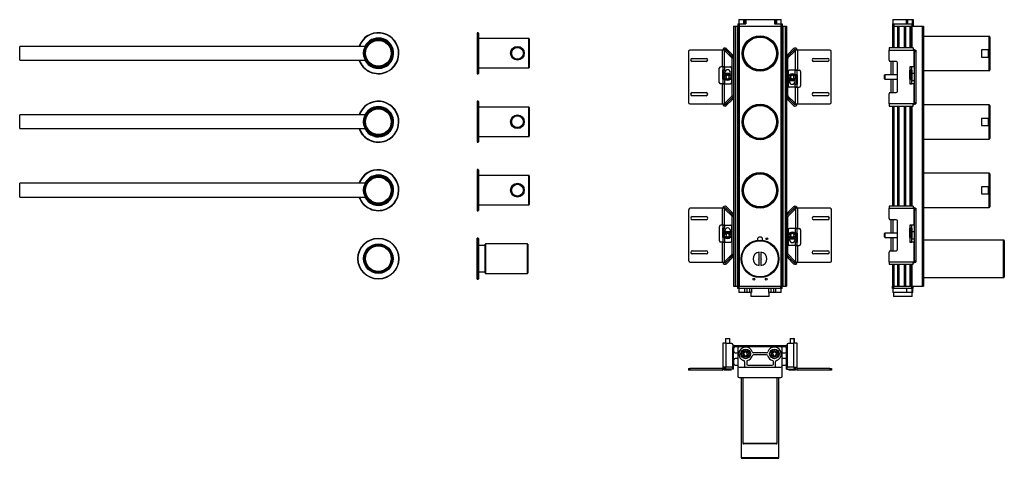
# Model space of a CAD drawing. Units: millimetres. Extents: x -2781 to -1344, y 166 to 807.
import ezdxf

# ---------------------------------------------------------------- set-up
doc = ezdxf.new("R2010")
doc.units = ezdxf.units.MM

# ---------------------------------------------------------------- blocks, each defined once
blk = doc.blocks.new('A$C13419')
at = {"color": 7, "linetype": 'Continuous', "lineweight": 25}
for p, q in [((-325, 434), (-325, 400)), ((-325, 434), (-305, 434)), ((-310, 494), (-310, 434)), ((-310, 494), (-239, 494)), ((-305, 434), (-305, 400)), ((-305, 434), (-209, 434)), ((-239, 494), (-239, 434)), ((-239, 494), (-225, 494)), ((-225, 494), (-225, 434)), ((-225, 494), (-209, 494)), ((-209, 494), (-209, 434)), ((-209, 494), (209, 494)), ((209, 494), (209, 434)), ((209, 494), (225, 494)), ((209, 434), (305, 434)), ((225, 494), (225, 434)), ((225, 494), (239, 494)), ((239, 494), (239, 434)), ((239, 494), (310, 494)), ((305, 434), (305, 400)), ((305, 434), (325, 434)), ((310, 434), (310, 494)), ((325, 434), (325, 400)), ((1935, 434), (1935, 400)), ((1935, 434), (1955, 434)), ((1940, 494), (1940, 434)), ((1940, 494), (2135, 494)), ((1955, 434), (1955, 400)), ((1955, 434), (2215, 434)), ((2135, 494), (2135, 434)), ((2135, 494), (2154, 494)), ((2154, 494), (2154, 434)), ((2154, 494), (2219, 494)), ((2215, 434), (2215, 400)), ((2215, 434), (2235, 434)), ((2219, 494), (2219, 434)), ((2219, 494), (2235, 494)), ((2235, 494), (2235, 434)), ((2235, 434), (2235, 400)), ((-385, 400), (-385, -3400)), ((-385, 400), (-365, 400)), ((-365, 400), (-365, -3400)), ((-365, 400), (-335, 400)), ((-335, 400), (-335, -3400)), ((-335, 400), (-325, 400)), ((-325, 400), (-325, -3400)), ((-325, 400), (-305, 400)), ((-305, 400), (-305, -3400)), ((-305, 400), (305, 400)), ((305, 400), (305, -3400)), ((305, 400), (325, 400)), ((325, 400), (325, -3400)), ((325, 400), (335, 400)), ((335, 400), (335, -3400)), ((335, 400), (365, 400)), ((365, 400), (365, -3400)), ((365, 400), (385, 400)), ((385, 400), (385, -73)), ((1935, 400), (1935, 80)), ((1935, 400), (1955, 400)), ((1955, 400), (2005, 400)), ((2005, 400), (2025, 400)), ((2025, 400), (2105, 400)), ((2025, 400), (2025, 80)), ((2105, 400), (2105, 80)), ((2105, 400), (2125, 400)), ((2125, 400), (2185, 400)), ((2185, 400), (2205, 400)), ((2205, 400), (2205, 80)), ((2205, 400), (2215, 400)), ((2215, 400), (2365, 400)), ((2365, 400), (2365, -3400)), ((2365, 400), (2385, 400)), ((2385, 400), (2385, -3400)), ((3345, 250), (2385, 250)), ((3355, 240), (3355, 0)), ((-1043, 30), (-1043, -718)), ((-553, 50), (-1023, 50)), ((-523, 50), (-553, 50)), ((-553, 50), (-553, -194)), ((-523, 50), (-523, -194)), ((-520, 43), (-506, 57)), ((-506, 28), (-520, 43)), ((-506, 57), (-506, 57)), ((-506, 57), (-491, 43)), ((-491, 43), (-506, 28)), ((-411, -66), (-506, 28)), ((-412, -8), (-492, 71)), ((-397, -52), (-491, 43)), ((394, -52), (488, 43)), ((408, -66), (503, 28)), ((489, 71), (409, -8)), ((503, 57), (488, 43)), ((488, 43), (503, 28)), ((503, 57), (503, 57)), ((517, 43), (503, 57)), ((503, 28), (517, 43)), ((520, -244), (520, 50)), ((550, 50), (520, 50)), ((550, -244), (550, 50)), ((1020, 50), (550, 50)), ((1040, -718), (1040, 30)), ((2235, 80), (1885, 80)), ((1885, 80), (1885, 50)), ((1885, -99), (1885, 50)), ((1885, 50), (2235, 50)), ((2235, 80), (2235, 50)), ((2235, 57), (2245, 57)), ((2235, 50), (2245, 50)), ((2245, 50), (2245, -194)), ((2245, 50), (2255, 50)), ((2255, 50), (2275, 50)), ((2255, 30), (2255, 50)), ((2255, 30), (2275, 30)), ((2255, -718), (2255, 30)), ((2275, 50), (2275, 30)), ((2275, 30), (2275, -718)), ((3232, 51), (3232, -52)), ((3335, 51), (3232, 51)), ((3335, -52), (3335, 51)), ((-991, -72), (-786, -72)), ((-786, -117), (-991, -117)), ((-426, -22), (-412, -8)), ((-412, -8), (-398, -22)), ((-398, -22), (-412, -37)), ((-408, -615), (-408, -73)), ((-388, -73), (-388, -615)), ((-388, -73), (-385, -73)), ((385, -73), (385, -615)), ((395, -22), (409, -8)), ((409, -37), (395, -22)), ((405, -615), (405, -73)), ((409, -8), (423, -22)), ((782, -72), (987, -72)), ((987, -117), (782, -117)), ((1985, -119), (1905, -119)), ((1915, -314), (1915, -119)), ((2005, -549), (2005, -139)), ((3232, -52), (3335, -52)), ((3355, 0), (3355, -240)), ((-594, -423), (-594, -214)), ((-553, -194), (-574, -194)), ((-523, -194), (-553, -194)), ((-543, -194), (-543, -195)), ((-543, -195), (-513, -195)), ((-543, -195), (-543, -242)), ((-513, -242), (-543, -242)), ((-543, -377), (-543, -242)), ((-533, -243), (-533, -376)), ((-533, -243), (-513, -243)), ((-523, -194), (-523, -195)), ((-523, -242), (-523, -243)), ((-513, -242), (-513, -195)), ((-513, -195), (-433, -195)), ((-513, -243), (-513, -242)), ((-413, -423), (-413, -215)), ((410, -265), (410, -473)), ((510, -245), (430, -245)), ((510, -245), (510, -312)), ((540, -245), (510, -245)), ((520, -244), (550, -244)), ((520, -245), (520, -244)), ((540, -245), (540, -244)), ((540, -312), (540, -245)), ((550, -244), (570, -244)), ((591, -265), (591, -474)), ((2185, -194), (2185, -195)), ((2245, -194), (2185, -194)), ((2185, -195), (2185, -242)), ((2185, -195), (2215, -195)), ((2185, -377), (2185, -242)), ((2215, -242), (2185, -242)), ((2195, -243), (2195, -242)), ((2195, -243), (2215, -243)), ((2195, -243), (2195, -376)), ((2215, -242), (2215, -195)), ((2215, -243), (2215, -242)), ((2215, -243), (2215, -376)), ((2255, -194), (2245, -194)), ((2385, -250), (3345, -250)), ((-513, -377), (-543, -377)), ((-543, -377), (-543, -443)), ((-533, -376), (-513, -376)), ((-523, -376), (-523, -377)), ((-518, -376), (-518, -377)), ((-513, -376), (-513, -377)), ((-513, -443), (-513, -377)), ((-490, -321), (-502, -347)), ((-502, -347), (-485, -371)), ((-498, -289), (-433, -289)), ((-461, -318), (-490, -321)), ((-485, -371), (-456, -367)), ((-444, -341), (-461, -318)), ((-456, -367), (-444, -341)), ((-413, -289), (-408, -289)), ((-408, -399), (-413, -399)), ((410, -289), (405, -289)), ((405, -399), (410, -399)), ((495, -399), (430, -399)), ((470, -315), (445, -330)), ((445, -330), (445, -359)), ((445, -359), (470, -373)), ((495, -330), (470, -315)), ((470, -373), (495, -359)), ((495, -359), (495, -330)), ((510, -313), (510, -312)), ((510, -312), (540, -312)), ((530, -313), (510, -313)), ((515, -312), (515, -313)), ((520, -313), (520, -312)), ((530, -446), (530, -313)), ((540, -312), (540, -447)), ((1820, -314), (1815, -319)), ((1815, -324), (1815, -319)), ((1815, -369), (1815, -324)), ((1815, -369), (1820, -374)), ((2005, -314), (1820, -314)), ((1820, -314), (1820, -320)), ((1820, -320), (1820, -374)), ((1820, -374), (2005, -374)), ((1915, -569), (1915, -374)), ((2195, -288), (2185, -288)), ((2191, -304), (2185, -304)), ((2185, -377), (2185, -443)), ((2215, -377), (2185, -377)), ((2193, -306), (2191, -304)), ((2191, -377), (2191, -304)), ((2193, -306), (2193, -377)), ((2195, -315), (2193, -315)), ((2193, -373), (2195, -373)), ((2195, -376), (2215, -376)), ((2195, -377), (2195, -376)), ((2217, -294), (2215, -296)), ((2215, -376), (2215, -377)), ((2215, -443), (2215, -377)), ((2215, -392), (2217, -394)), ((2255, -294), (2217, -294)), ((2217, -294), (2217, -304)), ((2217, -304), (2217, -394)), ((2217, -394), (2255, -394)), ((-991, -572), (-786, -572)), ((-553, -444), (-573, -444)), ((-553, -444), (-553, -738)), ((-523, -444), (-553, -444)), ((-543, -443), (-513, -443)), ((-543, -443), (-543, -444)), ((-523, -443), (-523, -444)), ((-523, -444), (-523, -738)), ((-513, -443), (-433, -443)), ((510, -493), (430, -493)), ((510, -446), (510, -447)), ((530, -446), (510, -446)), ((510, -447), (510, -493)), ((510, -447), (540, -447)), ((540, -493), (510, -493)), ((520, -447), (520, -446)), ((520, -494), (520, -493)), ((520, -738), (520, -494)), ((520, -494), (550, -494)), ((540, -493), (540, -447)), ((540, -494), (540, -493)), ((550, -738), (550, -494)), ((550, -494), (571, -494)), ((782, -572), (987, -572)), ((1905, -569), (1985, -569)), ((2185, -443), (2185, -444)), ((2185, -443), (2215, -443)), ((2245, -444), (2185, -444)), ((2245, -444), (2245, -738)), ((2245, -444), (2255, -444)), ((-786, -617), (-991, -617)), ((-520, -731), (-506, -717)), ((-506, -717), (-411, -622)), ((-506, -717), (-491, -731)), ((-492, -759), (-412, -680)), ((-491, -731), (-397, -636)), ((-412, -680), (-426, -666)), ((-412, -652), (-398, -666)), ((-398, -666), (-412, -680)), ((-385, -615), (-388, -615)), ((385, -615), (385, -3400)), ((488, -731), (394, -636)), ((395, -666), (409, -652)), ((409, -680), (395, -666)), ((503, -717), (408, -622)), ((423, -666), (409, -680)), ((409, -680), (489, -759)), ((503, -717), (488, -731)), ((517, -731), (503, -717)), ((987, -617), (782, -617)), ((1885, -738), (1885, -589)), ((2255, -718), (2275, -718)), ((2255, -738), (2255, -718)), ((2275, -718), (2275, -738)), ((-1023, -738), (-553, -738)), ((-553, -738), (-523, -738)), ((-506, -745), (-520, -731)), ((-491, -731), (-506, -745)), ((-506, -745), (-506, -745)), ((488, -731), (503, -745)), ((503, -745), (517, -731)), ((503, -745), (503, -745)), ((520, -738), (550, -738)), ((550, -738), (1020, -738)), ((2235, -738), (1885, -738)), ((1885, -738), (1885, -768)), ((1885, -768), (2235, -768)), ((1935, -768), (1935, -2232)), ((2025, -768), (2025, -2232)), ((2105, -768), (2105, -2232)), ((2205, -768), (2205, -2232)), ((2245, -738), (2235, -738)), ((2235, -768), (2235, -738)), ((2245, -745), (2235, -745)), ((2255, -738), (2245, -738)), ((2255, -738), (2275, -738)), ((3345, -750), (2385, -750)), ((3355, -760), (3355, -1000)), ((3335, -949), (3232, -949)), ((3232, -949), (3232, -1052)), ((3335, -1052), (3335, -949)), ((3355, -1000), (3355, -1240)), ((3232, -1052), (3335, -1052)), ((2385, -1250), (3345, -1250)), ((3345, -1750), (2385, -1750)), ((3355, -1760), (3355, -2000)), ((3335, -1949), (3232, -1949)), ((3232, -1949), (3232, -2052)), ((3335, -2052), (3335, -1949)), ((3355, -2000), (3355, -2240)), ((3232, -2052), (3335, -2052)), ((-1042, -2282), (-1042, -3030)), ((-552, -2262), (-1021, -2262)), ((-521, -2262), (-552, -2262)), ((-552, -2262), (-552, -2506)), ((-521, -2262), (-521, -2506)), ((-518, -2269), (-504, -2255)), ((-504, -2283), (-518, -2269)), ((-504, -2255), (-504, -2255)), ((-504, -2255), (-490, -2269)), ((-490, -2269), (-504, -2283)), ((-409, -2378), (-504, -2283)), ((-411, -2320), (-490, -2241)), ((-395, -2364), (-490, -2269)), ((395, -2364), (490, -2269)), ((409, -2378), (504, -2283)), ((490, -2241), (411, -2320)), ((504, -2255), (490, -2269)), ((490, -2269), (504, -2283)), ((504, -2255), (504, -2255)), ((518, -2269), (504, -2255)), ((504, -2283), (518, -2269)), ((522, -2556), (522, -2262)), ((552, -2262), (522, -2262)), ((552, -2556), (552, -2262)), ((1022, -2262), (552, -2262)), ((1042, -3030), (1042, -2282)), ((2235, -2232), (1885, -2232)), ((1885, -2232), (1885, -2262)), ((1885, -2411), (1885, -2262)), ((1885, -2262), (2235, -2262)), ((2235, -2232), (2235, -2262)), ((2235, -2255), (2245, -2255)), ((2235, -2262), (2245, -2262)), ((2245, -2262), (2245, -2506)), ((2245, -2262), (2255, -2262)), ((2255, -2262), (2275, -2262)), ((2255, -2282), (2255, -2262)), ((2255, -2282), (2275, -2282)), ((2255, -3030), (2255, -2282)), ((2275, -2262), (2275, -2282)), ((2275, -2282), (2275, -3030)), ((2385, -2250), (3345, -2250)), ((-989, -2383), (-784, -2383)), ((-784, -2428), (-989, -2428)), ((-425, -2334), (-411, -2320)), ((-411, -2320), (-397, -2334)), ((-397, -2334), (-411, -2348)), ((-406, -2927), (-406, -2385)), ((-386, -2385), (-386, -2927)), ((-386, -2385), (-385, -2385)), ((387, -2385), (385, -2385)), ((387, -2385), (387, -2927)), ((397, -2334), (411, -2320)), ((411, -2348), (397, -2334)), ((407, -2927), (407, -2385)), ((411, -2320), (425, -2334)), ((784, -2383), (989, -2383)), ((989, -2428), (784, -2428)), ((1985, -2431), (1905, -2431)), ((1915, -2626), (1915, -2431)), ((-592, -2735), (-592, -2526)), ((-552, -2506), (-572, -2506)), ((-521, -2506), (-552, -2506)), ((-541, -2506), (-541, -2507)), ((-541, -2507), (-512, -2507)), ((-541, -2507), (-541, -2553)), ((-512, -2553), (-541, -2553)), ((-541, -2688), (-541, -2553)), ((-532, -2554), (-532, -2687)), ((-532, -2554), (-512, -2554)), ((-521, -2506), (-521, -2507)), ((-521, -2553), (-521, -2554)), ((-512, -2553), (-512, -2507)), ((-512, -2507), (-432, -2507)), ((-512, -2554), (-512, -2553)), ((-412, -2735), (-412, -2527)), ((412, -2577), (412, -2785)), ((512, -2557), (432, -2557)), ((512, -2557), (512, -2623)), ((542, -2557), (512, -2557)), ((522, -2556), (552, -2556)), ((522, -2557), (522, -2556)), ((542, -2557), (542, -2556)), ((542, -2623), (542, -2557)), ((552, -2556), (572, -2556)), ((592, -2577), (592, -2786)), ((2005, -2861), (2005, -2451)), ((2185, -2506), (2185, -2507)), ((2245, -2506), (2185, -2506)), ((2185, -2507), (2185, -2553)), ((2185, -2507), (2215, -2507)), ((2185, -2688), (2185, -2553)), ((2215, -2553), (2185, -2553)), ((2195, -2554), (2195, -2553)), ((2195, -2554), (2215, -2554)), ((2195, -2554), (2195, -2687)), ((2215, -2553), (2215, -2507)), ((2215, -2554), (2215, -2553)), ((2215, -2554), (2215, -2687)), ((2255, -2506), (2245, -2506)), ((-512, -2688), (-541, -2688)), ((-541, -2688), (-541, -2755)), ((-532, -2687), (-512, -2687)), ((-521, -2687), (-521, -2688)), ((-516, -2687), (-516, -2688)), ((-512, -2687), (-512, -2688)), ((-512, -2755), (-512, -2688)), ((-489, -2633), (-500, -2659)), ((-500, -2659), (-483, -2682)), ((-496, -2601), (-431, -2601)), ((-460, -2629), (-489, -2633)), ((-483, -2682), (-454, -2679)), ((-443, -2653), (-460, -2629)), ((-454, -2679), (-443, -2653)), ((-412, -2601), (-406, -2601)), ((-406, -2711), (-412, -2711)), ((-35, -2705), (-35, -2727)), ((15, -2685), (-15, -2685)), ((35, -2727), (35, -2705)), ((412, -2601), (407, -2601)), ((407, -2711), (412, -2711)), ((496, -2711), (431, -2711)), ((472, -2627), (447, -2641)), ((447, -2641), (447, -2670)), ((447, -2670), (472, -2685)), ((496, -2641), (472, -2627)), ((472, -2685), (496, -2670)), ((496, -2670), (496, -2641)), ((512, -2624), (512, -2623)), ((512, -2623), (542, -2623)), ((532, -2624), (512, -2624)), ((516, -2623), (516, -2624)), ((522, -2624), (522, -2623)), ((532, -2757), (532, -2624)), ((542, -2623), (542, -2758)), ((1820, -2626), (1815, -2631)), ((1815, -2636), (1815, -2631)), ((1815, -2681), (1815, -2636)), ((1815, -2681), (1820, -2686)), ((2005, -2626), (1820, -2626)), ((1820, -2626), (1820, -2632)), ((1820, -2632), (1820, -2686)), ((1820, -2686), (2005, -2686)), ((1915, -2881), (1915, -2686)), ((2195, -2600), (2185, -2600)), ((2191, -2616), (2185, -2616)), ((2185, -2688), (2185, -2755)), ((2215, -2688), (2185, -2688)), ((2193, -2618), (2191, -2616)), ((2191, -2688), (2191, -2616)), ((2193, -2618), (2193, -2688)), ((2195, -2627), (2193, -2627)), ((2193, -2685), (2195, -2685)), ((2195, -2687), (2215, -2687)), ((2195, -2688), (2195, -2687)), ((2217, -2606), (2215, -2608)), ((2215, -2687), (2215, -2688)), ((2215, -2755), (2215, -2688)), ((2215, -2704), (2217, -2706)), ((2255, -2606), (2217, -2606)), ((2217, -2606), (2217, -2616)), ((2217, -2616), (2217, -2706)), ((2217, -2706), (2255, -2706)), ((3555, -2725), (2385, -2725)), ((-552, -2756), (-572, -2756)), ((-552, -2756), (-552, -3050)), ((-521, -2756), (-552, -2756)), ((-541, -2755), (-512, -2755)), ((-541, -2755), (-541, -2756)), ((-521, -2755), (-521, -2756)), ((-521, -2756), (-521, -3050)), ((-512, -2755), (-432, -2755)), ((512, -2805), (432, -2805)), ((512, -2757), (512, -2758)), ((532, -2757), (512, -2757)), ((512, -2758), (512, -2805)), ((512, -2758), (542, -2758)), ((542, -2805), (512, -2805)), ((522, -2758), (522, -2757)), ((522, -2806), (522, -2805)), ((522, -3050), (522, -2806)), ((522, -2806), (552, -2806)), ((542, -2805), (542, -2758)), ((542, -2806), (542, -2805)), ((552, -3050), (552, -2806)), ((552, -2806), (572, -2806)), ((2185, -2755), (2185, -2756)), ((2185, -2755), (2215, -2755)), ((2245, -2756), (2185, -2756)), ((2245, -2756), (2245, -3050)), ((2245, -2756), (2255, -2756)), ((3565, -2735), (3565, -3000)), ((-989, -2883), (-784, -2883)), ((-784, -2928), (-989, -2928)), ((-504, -3028), (-409, -2934)), ((-490, -3043), (-395, -2948)), ((-490, -3071), (-411, -2992)), ((-411, -2992), (-425, -2978)), ((-411, -2963), (-397, -2978)), ((-397, -2978), (-411, -2992)), ((-385, -2927), (-386, -2927)), ((-12, -3099), (-12, -2901)), ((12, -2901), (12, -3099)), ((385, -2927), (387, -2927)), ((490, -3043), (395, -2948)), ((397, -2978), (411, -2963)), ((411, -2992), (397, -2978)), ((504, -3028), (409, -2934)), ((425, -2978), (411, -2992)), ((411, -2992), (490, -3071)), ((784, -2883), (989, -2883)), ((989, -2928), (784, -2928)), ((1885, -3050), (1885, -2901)), ((1905, -2881), (1985, -2881)), ((3565, -3000), (3565, -3265)), ((-1021, -3050), (-552, -3050)), ((-552, -3050), (-521, -3050)), ((-518, -3043), (-504, -3028)), ((-504, -3057), (-518, -3043)), ((-504, -3028), (-490, -3043)), ((-490, -3043), (-504, -3057)), ((-504, -3057), (-504, -3057)), ((504, -3028), (490, -3043)), ((490, -3043), (504, -3057)), ((518, -3043), (504, -3028)), ((504, -3057), (518, -3043)), ((504, -3057), (504, -3057)), ((522, -3050), (552, -3050)), ((552, -3050), (1022, -3050)), ((2235, -3050), (1885, -3050)), ((1885, -3050), (1885, -3080)), ((1885, -3080), (2235, -3080)), ((1935, -3080), (1935, -3400)), ((2025, -3080), (2025, -3400)), ((2105, -3080), (2105, -3400)), ((2205, -3080), (2205, -3400)), ((2245, -3050), (2235, -3050)), ((2235, -3080), (2235, -3050)), ((2245, -3057), (2235, -3057)), ((2255, -3050), (2245, -3050)), ((2255, -3030), (2275, -3030)), ((2255, -3050), (2255, -3030)), ((2255, -3050), (2275, -3050)), ((2275, -3030), (2275, -3050)), ((2385, -3275), (3555, -3275)), ((-385, -3400), (-365, -3400)), ((-365, -3400), (-335, -3400)), ((-335, -3400), (-325, -3400)), ((-325, -3434), (-325, -3400)), ((-325, -3400), (-305, -3400)), ((-305, -3434), (-325, -3434)), ((-310, -3434), (-310, -3494)), ((-305, -3434), (-305, -3400)), ((-305, -3400), (305, -3400)), ((305, -3434), (-305, -3434)), ((-225, -3434), (-225, -3494)), ((-195, -3434), (-195, -3494)), ((-156, -3434), (-156, -3494)), ((-126, -3434), (-126, -3494)), ((126, -3434), (126, -3494)), ((156, -3434), (156, -3494)), ((195, -3434), (195, -3494)), ((225, -3434), (225, -3494)), ((305, -3434), (305, -3400)), ((305, -3400), (325, -3400)), ((325, -3434), (305, -3434)), ((310, -3494), (310, -3434)), ((325, -3434), (325, -3400)), ((325, -3400), (335, -3400)), ((335, -3400), (365, -3400)), ((365, -3400), (385, -3400)), ((1935, -3434), (1935, -3400)), ((1935, -3400), (1955, -3400)), ((1955, -3434), (1935, -3434)), ((1940, -3434), (1940, -3494)), ((1955, -3434), (1955, -3400)), ((1955, -3400), (2005, -3400)), ((2215, -3434), (1955, -3434)), ((2005, -3400), (2025, -3400)), ((2025, -3400), (2105, -3400)), ((2105, -3400), (2125, -3400)), ((2125, -3400), (2185, -3400)), ((2138, -3434), (2138, -3494)), ((2185, -3400), (2205, -3400)), ((2205, -3400), (2215, -3400)), ((2215, -3434), (2215, -3400)), ((2215, -3400), (2365, -3400)), ((2235, -3434), (2215, -3434)), ((2215, -3434), (2215, -3494)), ((2230, -3494), (2230, -3434)), ((2235, -3434), (2235, -3400)), ((2365, -3400), (2385, -3400)), ((-225, -3494), (-310, -3494)), ((-195, -3494), (-225, -3494)), ((-156, -3494), (-195, -3494)), ((-126, -3494), (-156, -3494)), ((-135, -3494), (-135, -3549)), ((135, -3549), (-135, -3549)), ((156, -3494), (126, -3494)), ((135, -3549), (135, -3494)), ((195, -3494), (156, -3494)), ((225, -3494), (195, -3494)), ((310, -3494), (225, -3494)), ((2138, -3494), (1940, -3494)), ((1950, -3494), (1950, -3549)), ((2220, -3549), (1950, -3549)), ((2215, -3494), (2138, -3494)), ((2230, -3494), (2215, -3494)), ((2220, -3549), (2220, -3494)), ((-498, -4164), (-503, -4169)), ((-498, -4164), (-488, -4164)), ((-488, -4164), (-448, -4164)), ((-443, -4169), (-448, -4164)), ((-448, -4164), (-446, -4164)), ((-441, -4169), (-446, -4164)), ((445, -4164), (440, -4169)), ((445, -4164), (495, -4164)), ((500, -4169), (495, -4164)), ((495, -4164), (496, -4164)), ((502, -4169), (496, -4164)), ((-543, -4234), (-543, -4584)), ((-492, -4234), (-543, -4234)), ((-503, -4169), (-503, -4234)), ((-491, -4169), (-503, -4169)), ((-492, -4584), (-492, -4234)), ((-492, -4234), (-412, -4234)), ((-443, -4169), (-491, -4169)), ((-443, -4234), (-443, -4169)), ((-441, -4169), (-443, -4169)), ((-441, -4234), (-441, -4169)), ((-412, -4234), (-411, -4234)), ((-398, -4254), (-398, -4564)), ((-397, -4294), (-398, -4294)), ((-397, -4254), (-397, -4271)), ((-397, -4614), (-397, -4294)), ((-388, -4294), (-397, -4294)), ((-388, -4614), (-388, -4294)), ((-386, -4294), (-388, -4294)), ((-386, -4614), (-386, -4294)), ((-385, -4304), (-385, -4354)), ((-378, -4284), (-378, -4264)), ((-378, -4264), (375, -4264)), ((-365, -4284), (-378, -4284)), ((-305, -4284), (-365, -4284)), ((-325, -4304), (-325, -4564)), ((305, -4284), (-305, -4284)), ((365, -4284), (305, -4284)), ((325, -4564), (325, -4304)), ((375, -4284), (365, -4284)), ((375, -4284), (375, -4264)), ((375, -4264), (376, -4264)), ((376, -4264), (376, -4264)), ((385, -4304), (385, -4294)), ((385, -4294), (394, -4294)), ((385, -4354), (385, -4304)), ((394, -4614), (394, -4294)), ((394, -4294), (395, -4294)), ((395, -4254), (395, -4564)), ((409, -4234), (489, -4234)), ((440, -4169), (440, -4234)), ((500, -4169), (440, -4169)), ((489, -4234), (489, -4584)), ((540, -4234), (489, -4234)), ((500, -4234), (500, -4169)), ((502, -4169), (500, -4169)), ((502, -4234), (502, -4169)), ((542, -4234), (540, -4234)), ((540, -4584), (540, -4234)), ((542, -4584), (542, -4234)), ((-365, -4374), (-325, -4374)), ((-325, -4454), (-365, -4454)), ((-226, -4365), (-239, -4391)), ((-239, -4391), (-223, -4415)), ((-197, -4363), (-226, -4365)), ((-223, -4415), (-194, -4413)), ((-181, -4387), (-197, -4363)), ((-194, -4413), (-181, -4387)), ((95, -4374), (-95, -4374)), ((95, -4404), (-95, -4404)), ((192, -4366), (181, -4393)), ((181, -4393), (200, -4416)), ((220, -4362), (192, -4366)), ((200, -4416), (228, -4412)), ((239, -4385), (220, -4362)), ((228, -4412), (239, -4385)), ((325, -4374), (365, -4374)), ((365, -4454), (325, -4454)), ((385, -4474), (385, -4354)), ((-492, -4584), (-543, -4584)), ((-543, -4584), (-543, -4594)), ((-523, -4594), (-523, -4584)), ((-523, -4594), (-523, -4619)), ((-520, -4584), (-520, -4594)), ((-520, -4594), (-506, -4594)), ((-506, -4584), (-506, -4594)), ((-412, -4584), (-492, -4584)), ((-385, -4474), (-385, -4534)), ((-365, -4554), (-335, -4554)), ((-325, -4564), (-325, -4714)), ((-305, -4584), (-209, -4584)), ((-225, -4504), (-225, -4568)), ((-209, -4584), (209, -4584)), ((-195, -4504), (-195, -4538)), ((-179, -4554), (179, -4554)), ((195, -4538), (195, -4504)), ((209, -4584), (305, -4584)), ((225, -4568), (225, -4504)), ((325, -4714), (325, -4564)), ((335, -4554), (365, -4554)), ((385, -4534), (385, -4474)), ((385, -4614), (385, -4534)), ((489, -4584), (409, -4584)), ((489, -4584), (540, -4584)), ((503, -4584), (503, -4594)), ((517, -4594), (503, -4594)), ((517, -4584), (517, -4594)), ((520, -4584), (520, -4594)), ((520, -4619), (520, -4594)), ((540, -4584), (542, -4584)), ((540, -4594), (540, -4584)), ((542, -4594), (542, -4584)), ((-1043, -4604), (-1043, -4624)), ((-1043, -4604), (-1023, -4604)), ((-1023, -4624), (-1043, -4624)), ((-1023, -4604), (-1023, -4624)), ((-553, -4604), (-1023, -4604)), ((-553, -4624), (-1023, -4624)), ((-428, -4624), (-518, -4624)), ((-491, -4614), (-506, -4614)), ((-397, -4614), (-491, -4614)), ((-426, -4624), (-428, -4624)), ((-423, -4619), (-423, -4614)), ((-421, -4619), (-421, -4614)), ((-388, -4614), (-397, -4614)), ((-386, -4614), (-388, -4614)), ((-305, -4734), (305, -4734)), ((-275, -4734), (-275, -5904)), ((-250, -4734), (-250, -5581)), ((250, -5581), (250, -4734)), ((275, -5904), (275, -4734)), ((385, -4614), (394, -4614)), ((394, -4614), (488, -4614)), ((420, -4614), (420, -4619)), ((470, -4624), (425, -4624)), ((515, -4624), (470, -4624)), ((488, -4614), (503, -4614)), ((516, -4624), (515, -4624)), ((522, -4619), (522, -4603)), ((1020, -4604), (550, -4604)), ((1020, -4624), (550, -4624)), ((1020, -4604), (1020, -4624)), ((1020, -4604), (1040, -4604)), ((1040, -4624), (1020, -4624)), ((1040, -4604), (1042, -4604)), ((1040, -4604), (1040, -4624)), ((1042, -4624), (1040, -4624)), ((1042, -4604), (1042, -4624)), ((-245, -5581), (-250, -5581)), ((-245, -5684), (-245, -5581)), ((250, -5581), (245, -5581)), ((245, -5581), (245, -5684)), ((-250, -5684), (-250, -5694)), ((-250, -5684), (-245, -5684)), ((240, -5704), (-240, -5704)), ((245, -5684), (250, -5684)), ((250, -5694), (250, -5684)), ((-265, -5914), (265, -5914))]:
    blk.add_line(p, q, dxfattribs=at)
at = {"color": 8, "linetype": 'Continuous', "lineweight": 25}
for p, q in [((1955, 400), (1955, 80)), ((2005, 400), (2005, 80)), ((2125, 400), (2125, 80)), ((2185, 400), (2185, 80)), ((2215, 400), (2215, 80)), ((3345, 0), (3345, 250)), ((2245, 50), (2245, 57)), ((1945, -314), (1945, -119)), ((3345, -250), (3345, 0)), ((1945, -569), (1945, -374)), ((1955, -768), (1955, -2232)), ((2005, -768), (2005, -2232)), ((2125, -768), (2125, -2232)), ((2185, -768), (2185, -2232)), ((2215, -768), (2215, -2232)), ((2245, -745), (2245, -738)), ((3345, -1000), (3345, -750)), ((3345, -1250), (3345, -1000)), ((3345, -2000), (3345, -1750)), ((3345, -2250), (3345, -2000)), ((2245, -2262), (2245, -2255)), ((1945, -2626), (1945, -2431)), ((1945, -2881), (1945, -2686)), ((3555, -3000), (3555, -2725)), ((3555, -3275), (3555, -3000)), ((1955, -3080), (1955, -3400)), ((2005, -3080), (2005, -3400)), ((2125, -3080), (2125, -3400)), ((2185, -3080), (2185, -3400)), ((2215, -3080), (2215, -3400)), ((2245, -3057), (2245, -3050)), ((-523, -4619), (-423, -4619)), ((-423, -4619), (-421, -4619)), ((420, -4619), (470, -4619)), ((470, -4619), (520, -4619)), ((520, -4619), (522, -4619)), ((-250, -5694), (250, -5694)), ((-275, -5904), (275, -5904))]:
    blk.add_line(p, q, dxfattribs=at)
at = {"color": 7, "linetype": 'Continuous', "lineweight": 25}
for centre, radius in [((0, 0), 260), ((0, 0), 250), ((0, 0), 240), ((-473, -344), 50), ((-473, -344), 45), ((470, -344), 50), ((470, -344), 45), ((0, -1000), 260), ((0, -1000), 250), ((0, -1000), 240), ((0, -2000), 260), ((0, -2000), 250), ((0, -2000), 240), ((-472, -2656), 50), ((-472, -2656), 45), ((0, -3000), 275), ((100, -2707), 12.5), ((472, -2656), 50), ((472, -2656), 45), ((0, -3000), 265), ((-90, -3297), 12.5), ((90, -3297), 12.5), ((-210, -4389), 70), ((-210, -4389), 60), ((-210, -4389), 40), ((210, -4389), 70), ((210, -4389), 60), ((210, -4389), 40)]:
    blk.add_circle(centre, radius, dxfattribs=at)
for centre, radius, start, end in [((3345, 240), 10, 0, 90), ((-1023, 30), 20, 90, 180), ((-513, 50), 30, 45, 180), ((-513, 50), 10, 45, 180), ((510, 50), 30, 0, 135), ((510, 50), 10, 0, 135), ((1020, 30), 20, 0, 90), ((2246, 34), 22.6, 44.6099, 92.2977), ((-991, -94), 22.5, 90, 270), ((-786, -94), 22.5, 270, 90), ((-418, -73), 10, 0, 45), ((-418, -73), 30, 0, 45), ((415, -73), 30, 135, 180), ((415, -73), 10, 135, 180), ((782, -94), 22.5, 90, 270), ((987, -94), 22.5, 270, 90), ((1905, -99), 20, 180, 270), ((1985, -139), 20, 0, 90), ((-574, -214), 20, 90, 180), ((-473, -279), 41.5, 320.2848, 219.7152), ((-433, -215), 20, 0, 90), ((430, -265), 20, 90, 180), ((570, -265), 21, 0, 90), ((3345, -240), 10, 270, 0), ((-573, -423), 21, 180, 270), ((-498, -309), 20, 90, 132.7365), ((-473, -344), 25, 156.3146, 216.3146), ((-473, -344), 25, 96.3146, 156.3146), ((-473, -344), 25, 216.3146, 276.3146), ((-473, -344), 25, 36.3146, 96.3146), ((-473, -344), 25, 276.3146, 336.3146), ((-473, -344), 25, 336.3146, 36.3146), ((-433, -423), 20, 270, 0), ((470, -409), 41.5, 140.2848, 39.7152), ((470, -344), 25, 120, 180), ((470, -344), 25, 180, 240), ((470, -344), 25, 60, 120), ((470, -344), 25, 240, 300), ((470, -344), 25, 0, 60), ((470, -344), 25, 300, 0), ((495, -379), 20, 270, 312.7365), ((2212, -308), 20, 44.427, 81.3731), ((2212, -380), 20, 278.6269, 315.573), ((-991, -594), 22.5, 90, 270), ((-786, -594), 22.5, 270, 90), ((430, -473), 20, 180, 270), ((571, -474), 20, 270, 0), ((782, -594), 22.5, 90, 270), ((987, -594), 22.5, 270, 90), ((1905, -589), 20, 90, 180), ((1985, -549), 20, 270, 0), ((-1023, -718), 20, 180, 270), ((-418, -615), 10, 315, 0), ((-418, -615), 30, 315, 0), ((415, -615), 30, 180, 225), ((415, -615), 10, 180, 225), ((1020, -718), 20, 270, 0), ((-513, -738), 30, 180, 315), ((-513, -738), 10, 180, 315), ((510, -738), 30, 225, 0), ((510, -738), 10, 225, 0), ((2246, -722), 22.6, 267.7023, 315.3901), ((3345, -760), 10, 0, 90), ((3345, -1240), 10, 270, 0), ((3345, -1760), 10, 0, 90), ((-1021, -2282), 20, 90, 180), ((-512, -2262), 30, 45, 180), ((-512, -2262), 10, 45, 180), ((512, -2262), 30, 0, 135), ((512, -2262), 10, 0, 135), ((1022, -2282), 20, 0, 90), ((2246, -2278), 22.6, 44.6099, 92.2977), ((3345, -2240), 10, 270, 0), ((-989, -2406), 22.5, 90, 270), ((-784, -2406), 22.5, 270, 90), ((-416, -2385), 10, 0, 45), ((-416, -2385), 30, 0, 45), ((416, -2385), 30, 135, 180), ((416, -2385), 10, 135, 180), ((784, -2406), 22.5, 90, 270), ((989, -2406), 22.5, 270, 90), ((1905, -2411), 20, 180, 270), ((1985, -2451), 20, 0, 90), ((-572, -2526), 20, 90, 180), ((-472, -2591), 41.5, 320.2848, 219.7152), ((-432, -2527), 20, 0, 90), ((432, -2577), 20, 90, 180), ((572, -2577), 21, 0, 90), ((-496, -2621), 20, 90, 132.7365), ((-472, -2656), 25, 156.3146, 216.3146), ((-472, -2656), 25, 96.3146, 156.3146), ((-472, -2656), 25, 216.3146, 276.3146), ((-472, -2656), 25, 36.3146, 96.3146), ((-472, -2656), 25, 276.3146, 336.3146), ((-472, -2656), 25, 336.3146, 36.3146), ((-15, -2705), 20, 90, 180), ((15, -2705), 20, 0, 90), ((472, -2721), 41.5, 140.2848, 39.7152), ((472, -2656), 25, 120, 180), ((472, -2656), 25, 180, 240), ((472, -2656), 25, 60, 120), ((472, -2656), 25, 240, 300), ((472, -2656), 25, 0, 60), ((472, -2656), 25, 300, 0), ((496, -2691), 20, 270, 312.7365), ((2212, -2620), 20, 44.427, 81.3731), ((2212, -2692), 20, 278.6269, 315.573), ((3555, -2735), 10, 0, 90), ((-572, -2735), 21, 180, 270), ((-432, -2735), 20, 270, 0), ((432, -2785), 20, 180, 270), ((572, -2786), 20, 270, 0), ((1985, -2861), 20, 270, 0), ((-989, -2906), 22.5, 90, 270), ((-784, -2906), 22.5, 270, 90), ((-416, -2927), 10, 315, 0), ((-416, -2927), 30, 315, 0), ((0, -3000), 100, 97.1808, 262.8192), ((0, -3000), 20, 128.6822, 231.3178), ((0, -3000), 100, 277.1808, 82.8192), ((0, -3000), 20, 308.6822, 51.3178), ((416, -2927), 30, 180, 225), ((416, -2927), 10, 180, 225), ((784, -2906), 22.5, 90, 270), ((989, -2906), 22.5, 270, 90), ((1905, -2901), 20, 90, 180), ((-1021, -3030), 20, 180, 270), ((-512, -3050), 30, 180, 315), ((-512, -3050), 10, 180, 315), ((512, -3050), 30, 225, 0), ((512, -3050), 10, 225, 0), ((1022, -3030), 20, 270, 0), ((2246, -3034), 22.6, 267.7023, 315.3901), ((3555, -3265), 10, 270, 0), ((-416, -4252), 17.9, 351.9505, 78.5782), ((-414, -4252), 17.9, 351.9505, 78.5782), ((-378, -4294), 30, 90, 132.3275), ((-378, -4294), 10, 90, 180), ((-376, -4294), 10, 90, 180), ((-365, -4304), 20, 90, 180), ((-305, -4304), 20, 90, 180), ((-210, -4389), 100, 16.9578, 253.0422), ((210, -4389), 100, 286.9578, 163.0422), ((305, -4304), 20, 0, 90), ((365, -4304), 20, 0, 90), ((375, -4294), 30, 47.6725, 90), ((375, -4294), 10, 0, 90), ((376, -4294), 30, 51.4376, 90), ((413, -4252), 17.9, 101.4218, 188.0495), ((-365, -4354), 20, 180, 270), ((-365, -4474), 20, 90, 180), ((-210, -4389), 100, 286.9578, 343.0422), ((-95, -4354), 20, 196.9578, 270), ((-95, -4424), 20, 90, 163.0422), ((95, -4354), 20, 270, 343.0422), ((95, -4424), 20, 16.9578, 90), ((210, -4389), 100, 196.9578, 253.0422), ((365, -4354), 20, 270, 0), ((365, -4474), 20, 0, 90), ((-553, -4594), 10, 270, 0), ((-553, -4594), 30, 270, 0), ((-502, -4597), 17.9, 171.9505, 258.5782), ((-488, -4597), 17.9, 171.9505, 258.5782), ((-416, -4567), 17.9, 281.4218, 8.0495), ((-365, -4534), 20, 180, 270), ((-335, -4564), 10, 0, 90), ((-305, -4564), 20, 180, 270), ((-245, -4504), 20, 0, 73.0422), ((-209, -4568), 16, 180, 270), ((-175, -4504), 20, 106.9578, 180), ((-179, -4538), 16, 180, 270), ((179, -4538), 16, 270, 0), ((175, -4504), 20, 0, 73.0422), ((209, -4568), 16, 270, 0), ((245, -4504), 20, 106.9578, 180), ((305, -4564), 20, 270, 0), ((335, -4564), 10, 90, 180), ((365, -4534), 20, 270, 0), ((413, -4567), 17.9, 171.9505, 258.5782), ((485, -4597), 17.9, 281.4218, 8.0495), ((499, -4597), 17.9, 281.4218, 8.0495), ((550, -4594), 30, 180, 270), ((550, -4594), 10, 180, 270), ((552, -4594), 10, 180, 270), ((-552, -4594), 30, 270, 341.8051), ((-518, -4619), 5, 180, 270), ((-428, -4619), 5, 270, 0), ((-426, -4619), 5, 270, 0), ((-305, -4714), 20, 180, 270), ((305, -4714), 20, 270, 0), ((425, -4619), 5, 180, 270), ((515, -4619), 5, 270, 0), ((516, -4619), 5, 270, 0), ((-240, -5694), 10, 180, 270), ((240, -5694), 10, 270, 0), ((-265, -5904), 10, 180, 270), ((265, -5904), 10, 270, 0)]:
    blk.add_arc(centre, radius, start, end, dxfattribs=at)
for points, knots in [([(-248, 33), (-250, 31), (-251, 28), (-254, 25), (-254, 23), (-256, 21), (-256, 19), (-258, 15), (-259, 12), (-260, 6), (-260, 3), (-260, 0)], [0, 0, 0, 0, 0.25, 0.25, 0.375, 0.375, 0.5, 0.5, 0.75, 0.75, 1, 1, 1, 1]), ([(-260, 0), (-260, -3), (-260, -6), (-259, -12), (-258, -15), (-256, -21), (-254, -23), (-251, -28), (-250, -31), (-248, -33)], [0, 0, 0, 0, 0.25, 0.25, 0.5, 0.5, 0.75, 0.75, 1, 1, 1, 1]), ([(-248, -967), (-250, -969), (-251, -972), (-254, -975), (-254, -977), (-256, -979), (-256, -981), (-258, -985), (-259, -988), (-260, -994), (-260, -997), (-260, -1000)], [0, 0, 0, 0, 0.25, 0.25, 0.375, 0.375, 0.5, 0.5, 0.75, 0.75, 1, 1, 1, 1]), ([(-260, -1000), (-260, -1003), (-260, -1006), (-259, -1012), (-258, -1015), (-256, -1021), (-254, -1023), (-251, -1028), (-250, -1031), (-248, -1033)], [0, 0, 0, 0, 0.25, 0.25, 0.5, 0.5, 0.75, 0.75, 1, 1, 1, 1]), ([(-248, -1967), (-250, -1969), (-251, -1972), (-254, -1975), (-254, -1977), (-256, -1979), (-256, -1981), (-258, -1985), (-259, -1988), (-260, -1994), (-260, -1997), (-260, -2000)], [0, 0, 0, 0, 0.25, 0.25, 0.375, 0.375, 0.5, 0.5, 0.75, 0.75, 1, 1, 1, 1]), ([(-260, -2000), (-260, -2003), (-260, -2006), (-259, -2012), (-258, -2015), (-256, -2021), (-254, -2023), (-251, -2028), (-250, -2031), (-248, -2033)], [0, 0, 0, 0, 0.25, 0.25, 0.5, 0.5, 0.75, 0.75, 1, 1, 1, 1])]:
    blk.add_open_spline(points, degree=3, knots=knots, dxfattribs=at)

msp = doc.modelspace()

# ---------------------------------------------------------------- linework, layer by layer
at = {"color": 7, "linetype": 'Continuous'}
for p, q in [((-2112, 787.7), (-2113.5, 787.7)), ((-2113.5, 787.7), (-2113.5, 727.7)), ((-2111.5, 787.2), (-2111.5, 728.2)), ((-2038, 779.2), (-2111.5, 779.2)), ((-2037.5, 778.7), (-2037.5, 736.7)), ((-2276.5, 767.7), (-2781, 767.7)), ((-2781, 757.7), (-2781, 767.7)), ((-2781, 747.7), (-2781, 757.7)), ((-2781, 747.7), (-2276.5, 747.7)), ((-2111.5, 736.2), (-2038, 736.2)), ((-2113.5, 727.7), (-2112, 727.7)), ((-2112, 687.7), (-2113.5, 687.7)), ((-2113.5, 687.7), (-2113.5, 627.7)), ((-2111.5, 687.2), (-2111.5, 628.2)), ((-2038, 679.2), (-2111.5, 679.2)), ((-2037.5, 678.7), (-2037.5, 636.7)), ((-2276.5, 667.7), (-2781, 667.7)), ((-2781, 657.7), (-2781, 667.7)), ((-2781, 647.7), (-2781, 657.7)), ((-2781, 647.7), (-2276.5, 647.7)), ((-2111.5, 636.2), (-2038, 636.2)), ((-2113.5, 627.7), (-2112, 627.7)), ((-2112, 587.7), (-2113.5, 587.7)), ((-2113.5, 587.7), (-2113.5, 527.7)), ((-2111.5, 587.2), (-2111.5, 528.2)), ((-2038, 579.2), (-2111.5, 579.2)), ((-2037.5, 578.7), (-2037.5, 536.7)), ((-2276.5, 567.7), (-2781, 567.7)), ((-2781, 557.7), (-2781, 567.7)), ((-2781, 547.7), (-2781, 557.7)), ((-2781, 547.7), (-2276.5, 547.7)), ((-2111.5, 536.2), (-2038, 536.2)), ((-2113.5, 527.7), (-2112, 527.7)), ((-2112, 487.7), (-2113.5, 487.7)), ((-2113.5, 471.3), (-2113.5, 487.7)), ((-2111.5, 487.2), (-2111.5, 471.1)), ((-2101.5, 477.1), (-2111.5, 477.1)), ((-2101.5, 457.7), (-2101.5, 478.7)), ((-2040, 479.2), (-2101, 479.2)), ((-2039.5, 478.7), (-2039.5, 457.7)), ((-2113.5, 427.7), (-2113.5, 471.3)), ((-2111.5, 471.1), (-2111.5, 428.2)), ((-2101.5, 436.7), (-2101.5, 457.7)), ((-2039.5, 457.7), (-2039.5, 436.7)), ((-2111.5, 438.4), (-2101.5, 438.4)), ((-2101, 436.2), (-2040, 436.2)), ((-2113.5, 427.7), (-2112, 427.7))]:
    msp.add_line(p, q, dxfattribs=at)
at = {"color": 8, "linetype": 'Continuous'}
for p, q in [((-2112, 727.7), (-2112, 787.7)), ((-2038, 736.2), (-2038, 779.2)), ((-2112, 627.7), (-2112, 687.7)), ((-2038, 636.2), (-2038, 679.2)), ((-2112, 527.7), (-2112, 587.7)), ((-2038, 536.2), (-2038, 579.2)), ((-2112, 471.3), (-2112, 487.7)), ((-2101, 479.2), (-2101, 457.7)), ((-2040, 457.7), (-2040, 479.2)), ((-2112, 427.7), (-2112, 471.3)), ((-2101, 457.7), (-2101, 436.2)), ((-2040, 436.2), (-2040, 457.7))]:
    msp.add_line(p, q, dxfattribs=at)
at = {"color": 7, "linetype": 'Continuous'}
for centre, radius in [((-2257.5, 757.7), 21.5), ((-2257.5, 757.7), 21), ((-2257.5, 757.7), 20), ((-2257.5, 757.7), 19.5), ((-2257.5, 757.7), 19.2), ((-2257.5, 757.7), 18.8), ((-2054.5, 757.7), 10), ((-2054.5, 757.7), 9), ((-2054.5, 757.7), 8.6), ((-2257.5, 657.7), 21.5), ((-2257.5, 657.7), 21), ((-2257.5, 657.7), 20), ((-2257.5, 657.7), 19.5), ((-2257.5, 657.7), 19.2), ((-2257.5, 657.7), 18.8), ((-2054.5, 657.7), 10), ((-2054.5, 657.7), 9), ((-2054.5, 657.7), 8.6), ((-2257.5, 557.7), 21.5), ((-2257.5, 557.7), 21), ((-2257.5, 557.7), 20), ((-2257.5, 557.7), 19.5), ((-2257.5, 557.7), 19.2), ((-2257.5, 557.7), 18.8), ((-2054.5, 557.7), 10), ((-2054.5, 557.7), 9), ((-2054.5, 557.7), 8.6), ((-2257.5, 457.7), 30), ((-2257.5, 457.7), 29.5), ((-2257.5, 457.7), 21.5), ((-2257.5, 457.7), 21), ((-2257.5, 457.7), 20), ((-2257.5, 457.7), 19.5), ((-2257.5, 457.7), 19.2), ((-2257.5, 457.7), 18.8)]:
    msp.add_circle(centre, radius, dxfattribs=at)
for centre, radius, start, end in [((-2257.5, 757.7), 30, 292.4483, 160.5288), ((-2257.5, 757.7), 21.7, 292.4483, 152.5594), ((-2112, 787.2), 0.5, 0, 90), ((-2038, 778.7), 0.5, 0, 90), ((-2257.5, 757.7), 30, 199.4712, 292.4483), ((-2257.5, 757.7), 21.7, 207.4406, 292.4483), ((-2038, 736.7), 0.5, 270, 0), ((-2112, 728.2), 0.5, 270, 360), ((-2257.5, 657.7), 30, 292.4483, 160.5288), ((-2257.5, 657.7), 21.7, 292.4483, 152.5594), ((-2112, 687.2), 0.5, 0, 90), ((-2038, 678.7), 0.5, 0, 90), ((-2257.5, 657.7), 30, 199.4712, 292.4483), ((-2257.5, 657.7), 21.7, 207.4406, 292.4483), ((-2038, 636.7), 0.5, 270, 0), ((-2112, 628.2), 0.5, 270, 360), ((-2257.5, 557.7), 30, 292.4483, 160.5288), ((-2257.5, 557.7), 21.7, 292.4483, 152.5594), ((-2112, 587.2), 0.5, 0, 90), ((-2038, 578.7), 0.5, 0, 90), ((-2257.5, 557.7), 30, 199.4712, 292.4483), ((-2257.5, 557.7), 21.7, 207.4406, 292.4483), ((-2038, 536.7), 0.5, 270, 0), ((-2112, 528.2), 0.5, 270, 360), ((-2112, 487.2), 0.5, 0, 90), ((-2101, 478.7), 0.5, 90, 180), ((-2040, 478.7), 0.5, 0, 90), ((-2101, 436.7), 0.5, 180, 270), ((-2040, 436.7), 0.5, 270, 0), ((-2112, 428.2), 0.5, 270, 0)]:
    msp.add_arc(centre, radius, start, end, dxfattribs=at)
at = {"color": 8, "linetype": 'Continuous'}
for centre, radius, start, end in [((-2257.5, 757.7), 29.5, 292.4483, 160.1851), ((-2257.5, 757.7), 22.2, 292.4483, 153.2274), ((-2257.5, 757.7), 29.5, 199.8149, 292.4483), ((-2257.5, 757.7), 22.2, 206.7726, 292.4483), ((-2257.5, 657.7), 29.5, 292.4483, 160.1851), ((-2257.5, 657.7), 22.2, 292.4483, 153.2274), ((-2257.5, 657.7), 29.5, 199.8149, 292.4483), ((-2257.5, 657.7), 22.2, 206.7726, 292.4483), ((-2257.5, 557.7), 29.5, 292.4483, 160.1851), ((-2257.5, 557.7), 22.2, 292.4483, 153.2274), ((-2257.5, 557.7), 29.5, 199.8149, 292.4483), ((-2257.5, 557.7), 22.2, 206.7726, 292.4483)]:
    msp.add_arc(centre, radius, start, end, dxfattribs=at)

# ---------------------------------------------------------------- block references
at = {"xscale": 0.1, "yscale": 0.1, "zscale": 0.1}
msp.add_blockref('A$C13419', (-1700.5, 757.4), dxfattribs=at)

doc.saveas('drawing.dxf')
